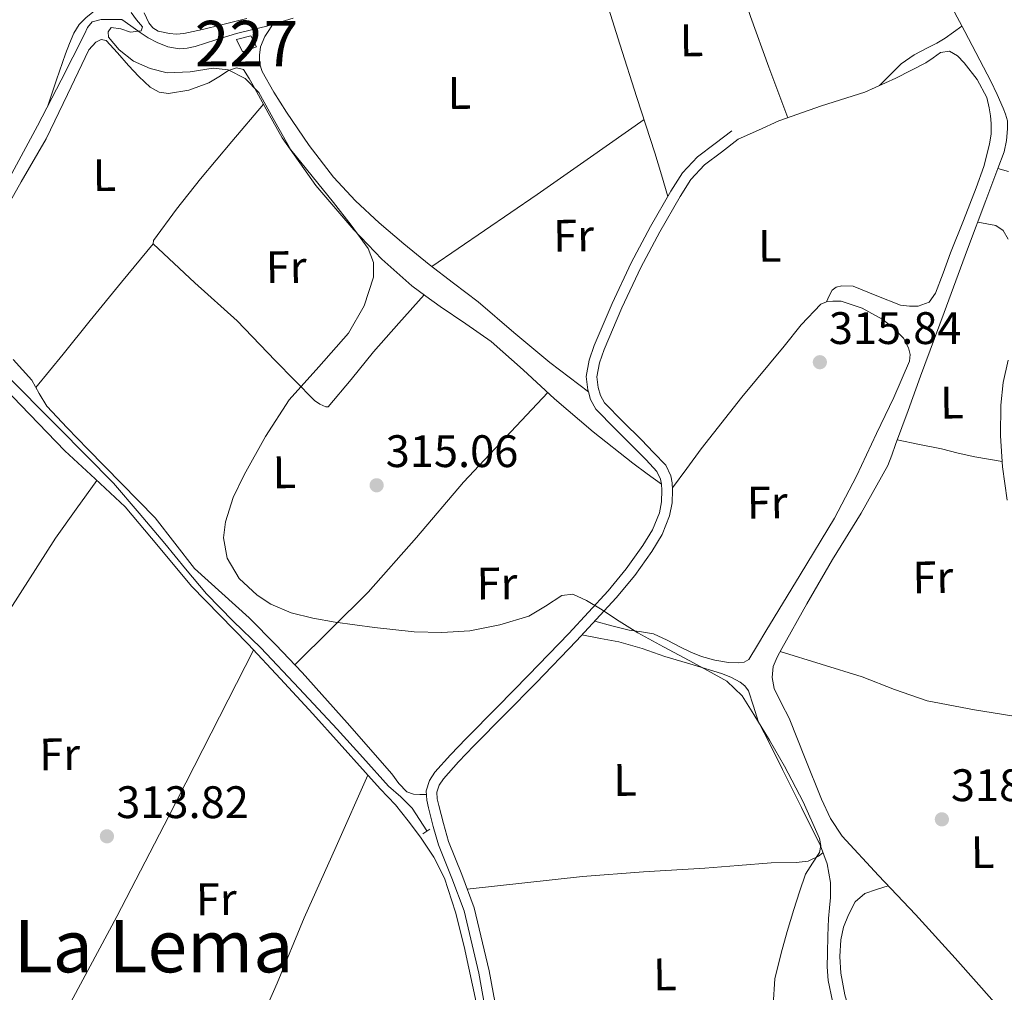
# Model space of a CAD drawing. Units: metres. Extents: x 580560 to 587482, y 4691885 to 4696594.
# Drawn here: x 583706 to 583923, y 4695827 to 4696041 of the extents above; entities that cross this region are included whole.
import ezdxf
from ezdxf.enums import TextEntityAlignment as Align

# ---------------------------------------------------------------- set-up
doc = ezdxf.new("R2010")
doc.units = ezdxf.units.M
doc.header["$MEASUREMENT"] = 0
doc.linetypes.add('DGN Style 2', pattern=[86.1656, 51.69936, -34.46624])
doc.linetypes.add('DGN Style 3', pattern=[120.63184, 86.1656, -34.46624])
for name, color, linetype, lineweight in [('Nivel 13', 7, 'Continuous', 0), ('Nivel 15', 7, 'Continuous', 0), ('Nivel 21', 7, 'Continuous', 0), ('Nivel 36', 7, 'Continuous', 0), ('Nivel 37', 7, 'Continuous', 0), ('Nivel 41', 7, 'Continuous', 0), ('Nivel 45', 7, 'Continuous', 0), ('Nivel 48', 7, 'Continuous', 0), ('Nivel 5', 7, 'Continuous', 0), ('Nivel 52', 7, 'Continuous', 0), ('Nivel 7', 7, 'Continuous', 0)]:
    doc.layers.add(name, color=color, linetype=linetype, lineweight=lineweight)
doc.styles.add('Style-Arial', font='txt')
doc.styles.add('Style-Arial Narrow', font='txt')
doc.styles.add('Style-Times New Roman', font='txt')

# ---------------------------------------------------------------- blocks, each defined once
blk = doc.blocks.new('5PATER_4')
at = {"layer": 'Nivel 7', "linetype": 'Continuous', "lineweight": 0}
h = blk.add_hatch(color=51, dxfattribs=at)
edge = h.paths.add_edge_path()
edge.add_ellipse((0.001694262027740479, 0.00115637481212616), major_axis=(-1.087001377201679, -1.119251605177082), ratio=0.9994222774924173, start_angle=0, end_angle=360)

msp = doc.modelspace()

# ---------------------------------------------------------------- linework, layer by layer
at = {"layer": 'Nivel 13', "color": 4, "linetype": 'Continuous', "lineweight": 0}
for points in [[(583921.4400000013, 4696008.539999999, 317.27), (583922.8200000003, 4696012.210000001, 317.31), (583923.3299999982, 4696014.699999999, 317.34), (583923.5199999996, 4696017.260000002, 317.38), (583923.5199999996, 4696019.050000001, 317.38), (583923.1099999994, 4696020.449999999, 317.41), (583922.5599999987, 4696021.809999999, 317.44), (583921.2699999996, 4696024.809999999, 317.48), (583919.870000001, 4696027.760000002, 317.5), (583914.1600000001, 4696038.620000001, 317.5), (583908.4200000018, 4696049.449999999, 317.5), (583905.5199999996, 4696055.23, 317.5), (583902.5300000012, 4696060.969999999, 317.5), (583900.1099999994, 4696064.530000001, 317.5), (583897.2600000016, 4696067.760000002, 317.48), (583891.1400000006, 4696073.899999999, 317.44), (583885.2800000012, 4696079.52, 317.31), (583880.0399999991, 4696084.870000001, 317.19)], [(583728.8999999985, 4696041.330000002, 314.75), (583726.3999999985, 4696041.330000002, 314.75), (583724.3599999994, 4696041.330000002, 314.79), (583722.370000001, 4696040.75, 314.82), (583721.3099999987, 4696039.5, 314.72), (583720.6400000006, 4696038.059999999, 314.62), (583715.5100000016, 4696027.969999999, 314.62), (583710.3399999999, 4696017.899999999, 314.62), (583704.6600000001, 4696007.460000001, 314.62), (583698.9400000013, 4695997.039999999, 314.62), (583695.3999999985, 4695988.350000001, 314.57), (583691.8999999985, 4695979.5, 314.43), (583691.1400000006, 4695978.739999998, 314.37), (583689.5399999991, 4695978.93, 314.37)], [(583766.5500000007, 4696041.620000001, 315.72), (583760.7100000009, 4696039.850000001, 315.65), (583757.4100000001, 4696039.02, 315.65), (583754.1099999994, 4696038.190000001, 315.65), (583749.5399999991, 4696036.809999999, 315.62), (583744.9600000009, 4696035.370000001, 315.58), (583743.2100000009, 4696034.98, 315.59), (583741.4400000013, 4696034.859999999, 315.58), (583739.0100000016, 4696035.300000001, 315.47), (583736.6400000006, 4696036.27, 315.33), (583734.6900000013, 4696037.289999999, 315.25), (583732.870000001, 4696038.449999999, 315.14), (583730.879999999, 4696039.890000001, 314.94), (583728.8999999985, 4696041.330000002, 314.75)], [(583920.6999999993, 4695825.140000001, 317.7), (583912.0500000007, 4695834.899999999, 317.63), (583903.3000000007, 4695844.530000001, 317.57), (583895.1799999997, 4695853.07, 317.53), (583887.1700000018, 4695861.739999998, 317.5), (583884.629999999, 4695865.629999999, 317.51), (583882.6900000013, 4695869.870000001, 317.5), (583879.0799999982, 4695878.77, 317.41), (583875.5199999996, 4695887.66, 317.31), (583873.8900000006, 4695890.890000001, 317.29), (583872.2600000016, 4695894.190000001, 317.25), (583871.8099999987, 4695896.620000001, 317.18), (583872.0599999987, 4695899.050000001, 317.12), (583872.9200000018, 4695901.09, 317.08), (583873.9200000018, 4695903.02, 317.06), (583879.4699999988, 4695912.800000001, 317), (583885.0599999987, 4695922.539999999, 316.99), (583891.3999999985, 4695932.739999998, 317.04), (583897.2199999988, 4695943.210000001, 317.12), (583898.120000001, 4695945.5, 317.16), (583898.9400000013, 4695947.82, 317.18), (583901.6999999993, 4695955.34, 317.16), (583904.4499999993, 4695962.859999999, 317.12), (583909.6000000015, 4695976.850000001, 317.1), (583914.75, 4695990.830000002, 317.12), (583918.8000000007, 4696001.489999998, 317.2), (583921.4400000013, 4696008.539999999, 317.27)], [(583923.7300000004, 4696007.879999999, 317.32), (583921.4400000013, 4696008.539999999, 317.27)], [(583795.8999999985, 4695862.899999999, 314.69), (583794.3000000007, 4695865.390000001, 314.66), (583792.6999999993, 4695867.890000001, 314.62), (583790.2300000004, 4695870.41, 314.65), (583787.5199999996, 4695872.75, 314.69), (583781.8599999994, 4695879, 314.68), (583776.1900000013, 4695885.23, 314.62), (583767.8299999982, 4695894.210000001, 314.46), (583759.4200000018, 4695903.149999999, 314.3), (583753.379999999, 4695909.010000002, 314.26), (583747.4600000009, 4695914.989999998, 314.24), (583742.8500000015, 4695920.510000002, 314.24), (583738.3000000007, 4695926.059999999, 314.24), (583732.7100000009, 4695932.719999999, 314.24), (583727.0399999991, 4695939.309999999, 314.24), (583714.9299999997, 4695951.59, 314.12), (583702.7800000012, 4695963.82, 314.11), (583696.0300000012, 4695971.420000002, 314.24), (583689.5399999991, 4695978.93, 314.37)]]:
    msp.add_polyline3d(points, dxfattribs=at)
at = {"layer": 'Nivel 15', "color": 1, "linetype": 'Continuous', "lineweight": 0}
msp.add_polyline3d([(583754.1099999994, 4696036.91, 318.4), (583757.25, 4696037.68, 318.34), (583758.4699999988, 4696035.309999999, 318.27), (583755.3900000006, 4696034.16, 318.21), (583754.1099999994, 4696036.91, 318.4)], dxfattribs=at)
at = {"layer": 'Nivel 21', "color": 1, "linetype": 'DGN Style 2', "lineweight": 0, "elevation": 314.94, "flags": 128}
msp.add_lwpolyline([(583795.0100000016, 4695862.260000002), (583796.5399999991, 4695863.280000001)], dxfattribs=at)
at = {"layer": 'Nivel 21', "color": 7, "linetype": 'DGN Style 3', "lineweight": 0}
for points in [[(583831.4400000013, 4695959.399999999, 316.17), (583827.2100000009, 4695962.640000001, 316.2), (583822.9800000004, 4695965.870000001, 316.22), (583815.0399999991, 4695972.48, 316.34), (583807.1700000018, 4695979.18, 316.48), (583801.8000000007, 4695983.32, 316.52), (583796.4200000018, 4695987.440000001, 316.48), (583790.8900000006, 4695991.949999999, 316.21), (583785.4699999988, 4695996.59, 315.9), (583780.2699999996, 4696001.420000002, 315.78), (583775.4200000018, 4696006.640000001, 315.78), (583770.0199999996, 4696013.609999999, 315.93), (583765.0599999987, 4696020.91, 316.1), (583762.3000000007, 4696025.309999999, 316.18), (583759.75, 4696029.870000001, 316.16), (583759.1099999994, 4696031.66, 316.1), (583759.1099999994, 4696033.449999999, 316.03), (583759.3599999994, 4696035.309999999, 315.9), (583760.3200000003, 4696037.550000001, 315.78), (583761.2100000009, 4696038.91, 315.72), (583762.1000000015, 4696040.280000001, 315.66)], [(583864.379999999, 4696014.960000001, 316.22), (583860.6700000018, 4696012.140000001, 316.16), (583856.9600000009, 4696009.330000002, 316.1), (583853.9699999988, 4696006.120000001, 316.14), (583851.5799999982, 4696002.350000001, 316.22), (583847.1099999994, 4695994.620000001, 316.23), (583842.9400000013, 4695986.73, 316.22), (583838.75, 4695977.859999999, 316.19), (583834.879999999, 4695968.75, 316.16), (583833.8599999994, 4695965.77, 316.19), (583833.2800000012, 4695962.73, 316.22), (583833.6000000015, 4695960.370000001, 316.16), (583834.0799999982, 4695958.59, 316.2), (583834.9400000013, 4695957.039999999, 316.22), (583839, 4695952.91, 316.16), (583843.0700000003, 4695948.850000001, 316.1), (583845.7699999996, 4695946.09, 316.07), (583848.4499999993, 4695943.280000001, 316.03), (583849.5399999991, 4695940.969999999, 315.84), (583849.8299999982, 4695939.41, 315.64), (583849.9200000018, 4695937.84, 315.46), (583849.8299999982, 4695934.989999998, 315.41), (583849.2800000012, 4695932.140000001, 315.39), (583847.620000001, 4695928.07, 315.17), (583845.379999999, 4695924.330000002, 314.94), (583841.6000000015, 4695919.059999999, 314.64), (583837.5, 4695914.100000001, 314.5), (583828.8000000007, 4695904.710000001, 314.66), (583819.9699999988, 4695895.469999999, 314.88), (583813.1000000015, 4695888.52, 314.96), (583806.2100000009, 4695881.580000002, 315.07), (583802.8399999999, 4695878.039999999, 315.19), (583799.5500000007, 4695874.350000001, 315.33), (583798.6099999994, 4695872.960000001, 315.36), (583798.1400000006, 4695871.41, 315.39), (583798.2199999988, 4695869.93, 315.33), (583798.5300000012, 4695868.460000001, 315.26), (583799.5500000007, 4695864.510000002, 315.3), (583800.6999999993, 4695860.59, 315.33), (583803.5899999999, 4695853.32, 315.3), (583806.3399999999, 4695846, 315.26), (583809.6499999985, 4695832.100000001, 315.2), (583812.1600000001, 4695818.030000001, 315.14)]]:
    msp.add_polyline3d(points, dxfattribs=at)
at = {"layer": 'Nivel 21', "color": 7, "linetype": 'Continuous', "lineweight": 0}
for points in [[(583862.9699999988, 4696016.82, 316.22), (583859.2600000016, 4696014.010000002, 316.16), (583855.3900000006, 4696011.07, 316.1), (583852.1099999994, 4696007.559999999, 316.14), (583849.5799999982, 4696003.559999999, 316.22), (583845.0599999987, 4695995.760000002, 316.23), (583840.8500000015, 4695987.780000001, 316.22), (583836.620000001, 4695978.82, 316.19), (583832.6900000013, 4695969.59, 316.16), (583831.6000000015, 4695966.370000001, 316.19), (583830.9100000001, 4695962.800000001, 316.22), (583831.3000000007, 4695959.899999999, 316.16), (583831.4400000013, 4695959.399999999, 316.17)], [(583831.4400000013, 4695959.399999999, 316.17), (583831.8999999985, 4695957.710000001, 316.2), (583833.0500000007, 4695955.629999999, 316.22), (583837.3399999999, 4695951.260000002, 316.16), (583841.4100000001, 4695947.199999999, 316.1), (583844.0899999999, 4695944.460000001, 316.07), (583846.4899999984, 4695941.940000001, 316.03), (583847.2899999991, 4695940.25, 315.84), (583847.5, 4695939.129999999, 315.64), (583847.5799999982, 4695937.809999999, 315.46), (583847.4899999984, 4695935.25, 315.41), (583847.0199999996, 4695932.809999999, 315.39), (583845.5199999996, 4695929.120000001, 315.17), (583843.4200000018, 4695925.620000001, 314.94), (583839.7399999984, 4695920.489999998, 314.64), (583835.7399999984, 4695915.640000001, 314.5), (583827.1000000015, 4695906.32, 314.66), (583818.2899999991, 4695897.100000001, 314.88), (583811.4299999997, 4695890.170000002, 314.96), (583804.5300000012, 4695883.219999999, 315.07), (583801.1099999994, 4695879.629999999, 315.19), (583797.6999999993, 4695875.800000001, 315.33), (583796.4699999988, 4695873.98, 315.36), (583795.7899999991, 4695871.690000001, 315.39), (583795.8900000006, 4695869.629999999, 315.33), (583796.25, 4695867.93, 315.26), (583797.2899999991, 4695863.890000001, 315.3), (583798.4899999984, 4695859.830000002, 315.33), (583801.4100000001, 4695852.48, 315.3), (583804.0899999999, 4695845.309999999, 315.26), (583807.3599999994, 4695831.629999999, 315.2), (583809.8500000015, 4695817.649999999, 315.14)]]:
    msp.add_polyline3d(points, dxfattribs=at)
at = {"layer": 'Nivel 36', "color": 92, "linetype": 'Continuous', "lineweight": 0, "extrusion": (0.2376850778585475, 0.06812134493478558, 0.968950610778306), "elevation": 458983.8986003532, "flags": 128}
msp.add_lwpolyline([(4353456.763586305, -1797404.396826491), (4353444.958672162, -1797404.575664856), (4353433.170109212, -1797404.922600865), (4353421.328959821, -1797405.755872954), (4353409.487690777, -1797406.74258906)], dxfattribs=at)
at = {"layer": 'Nivel 36', "color": 92, "linetype": 'Continuous', "lineweight": 0, "extrusion": (0.3751364964598917, -0.5347863681825888, 0.7571500177837113), "elevation": -2292106.652737834, "flags": 128}
msp.add_lwpolyline([(3174697.653197762, 2657189.273353489), (3174711.674970679, 2657188.996436918), (3174725.695154399, 2657188.783488365), (3174740.054650988, 2657188.771200581), (3174754.412558369, 2657188.82941322)], dxfattribs=at)
at = {"layer": 'Nivel 36', "color": 92, "linetype": 'Continuous', "lineweight": 0, "extrusion": (-0.02046859273424885, 0.01319328391093491, 0.9997034430125392), "elevation": 50321.64217632124, "flags": 128}
msp.add_lwpolyline([(-4263354.265120193, -2052892.23562107), (-4263343.413618524, -2052893.474455815), (-4263332.559129309, -2052894.699471684), (-4263323.138483666, -2052895.730399251), (-4263313.723255731, -2052896.752680531)], dxfattribs=at)
at = {"layer": 'Nivel 36', "color": 92, "linetype": 'Continuous', "lineweight": 0}
for points in [[(583712.6000000015, 4696022.300000001, 314.62), (583714.5399999991, 4696028.010000002, 314.78), (583716.4800000004, 4696033.710000001, 314.94), (583717.3399999999, 4696036.039999999, 314.99), (583718.3399999999, 4696038.32, 315.01), (583719.5, 4696040.16, 314.98), (583721.0300000012, 4696041.710000001, 314.94), (583722.8099999987, 4696043.16, 314.98), (583724.6099999994, 4696044.59, 315.01), (583729.9899999984, 4696048.739999998, 314.98), (583735.3599999994, 4696052.91, 314.94), (583739.1999999993, 4696056.629999999, 314.9), (583742.6600000001, 4696060.780000001, 314.88), (583744.1000000015, 4696062.66, 314.88), (583745.1499999985, 4696064.75, 314.88), (583745.5799999982, 4696066.370000001, 314.87), (583745.8599999994, 4696068.010000002, 314.88), (583746.2399999984, 4696070.789999999, 314.98), (583746.620000001, 4696073.559999999, 315.11)], [(583848.8999999985, 4696002.379999999, 316.22), (583847.4600000009, 4696007.170000002, 316.26), (583846.0199999996, 4696011.949999999, 316.29), (583844.0599999987, 4696018.07, 316.21), (583842.0500000007, 4696024.170000002, 316.1), (583838.370000001, 4696035.890000001, 316.06), (583834.6900000013, 4696047.600000001, 316.03), (583833.9400000013, 4696049.739999998, 315.98), (583833.0300000012, 4696051.82, 315.97), (583831.9100000001, 4696054.050000001, 316.02), (583830.7899999991, 4696056.280000001, 316.08)], [(583733.7600000016, 4696042.73, 316.61), (583734.7899999991, 4696040.559999999, 316.67), (583735.6999999993, 4696039.469999999, 316.67), (583736.8299999982, 4696038.699999999, 316.67), (583739.3299999982, 4696038.190000001, 316.67), (583740.8999999985, 4696038.09, 316.67), (583742.4699999988, 4696038.190000001, 316.67), (583746.629999999, 4696039.109999999, 316.62), (583750.7899999991, 4696040.109999999, 316.54), (583756.3599999994, 4696041.5, 316.52)], [(583895.3999999985, 4696026.77, 316.18), (583897.7800000012, 4696029.149999999, 316.46), (583900.1600000001, 4696031.530000001, 316.67), (583903, 4696033.510000002, 316.7), (583906.1099999994, 4696035.120000001, 316.67), (583908.0100000016, 4696036.100000001, 316.62), (583909.8299999982, 4696037.170000002, 316.67), (583911.6799999997, 4696038.48, 317.04), (583913.5399999991, 4696039.800000001, 317.5)], [(583701.3099999987, 4695996.080000002, 314.37), (583706.7600000016, 4696005.629999999, 314.43), (583712.2600000016, 4696015.09, 314.5), (583716.9299999997, 4696024.809999999, 314.61), (583721.6000000015, 4696034.609999999, 314.69), (583723.1400000006, 4696036.330000002, 314.69), (583724.3200000003, 4696036.890000001, 314.69), (583725.4400000013, 4696036.649999999, 314.69), (583727.9200000018, 4696033.93, 314.69), (583730.370000001, 4696031.149999999, 314.69), (583732.6000000015, 4696028.75, 314.72), (583735.1000000015, 4696026.41, 314.75), (583737.0700000003, 4696025.34, 314.75), (583739.1400000006, 4696025.010000002, 314.75), (583743.5899999999, 4696025.73, 314.75), (583748.0300000012, 4696027.370000001, 314.75), (583750.2199999988, 4696028.710000001, 314.82), (583752.3200000003, 4696030.059999999, 314.88), (583754.0700000003, 4696030.699999999, 314.88), (583755.5899999999, 4696030.32, 314.88), (583756.870000001, 4696028.330000002, 314.88), (583758.0199999996, 4696026.289999999, 314.88), (583761.0199999996, 4696020.760000002, 314.88), (583764.1000000015, 4696015.280000001, 314.88), (583771.4800000004, 4696004.800000001, 314.82), (583779.8999999985, 4695995.050000001, 314.75), (583786.0199999996, 4695988.609999999, 315.08), (583792.6400000006, 4695982.77, 315.39), (583795.7300000004, 4695980.469999999, 315.27), (583798.8500000015, 4695978.219999999, 315.14), (583804.4800000004, 4695974.399999999, 315.06), (583810.0500000007, 4695970.48, 315.01), (583817.1000000015, 4695964.27, 314.96), (583824, 4695957.870000001, 314.94), (583832.4899999984, 4695950.649999999, 315.31), (583841.2199999988, 4695943.73, 315.65), (583844.3599999994, 4695941.420000002, 315.64), (583847.5, 4695939.109999999, 315.63)], [(583864.379999999, 4696014.960000001, 316.22), (583868.8299999982, 4696016.969999999, 316.16), (583873.2800000012, 4696018.989999998, 316.1), (583882.6600000001, 4696022.280000001, 316.08), (583892.1600000001, 4696025.330000002, 316.16), (583898.9699999988, 4696028.370000001, 316.2), (583905.6000000015, 4696031.789999999, 316.22), (583907.2100000009, 4696032.890000001, 316.22), (583908.8000000007, 4696034.030000001, 316.22), (583910.7800000012, 4696034.350000001, 316.22), (583912.5300000012, 4696033.27, 316.22), (583914.0500000007, 4696031.73, 316.22), (583916.879999999, 4696028.080000002, 316.29), (583918.9800000004, 4696024.109999999, 316.42), (583919.5500000007, 4696021.870000001, 316.48), (583919.8000000007, 4696020.140000001, 316.49), (583919.9400000013, 4696018.41, 316.48), (583919.9299999997, 4696016.140000001, 316.44), (583919.620000001, 4696013.870000001, 316.42), (583918.3099999987, 4696009, 316.45), (583916.6700000018, 4696004.27, 316.48), (583913.8599999994, 4695997.129999999, 316.44), (583911.0399999991, 4695990, 316.42), (583909.370000001, 4695985.550000001, 316.45), (583907.7100000009, 4695981.100000001, 316.48), (583906.3000000007, 4695979.120000001, 316.48), (583903.9400000013, 4695978.289999999, 316.48), (583901.9699999988, 4695978.23, 316.48), (583900.0300000012, 4695978.48, 316.48), (583894.8099999987, 4695980.550000001, 316.48), (583889.6000000015, 4695982.640000001, 316.48), (583887.1000000015, 4695982.699999999, 316.29), (583885.8900000006, 4695982.469999999, 316.31), (583884.9899999984, 4695981.809999999, 316.29), (583884.370000001, 4695980.52, 316.13), (583883.7399999984, 4695979.219999999, 315.97)], [(583795.3299999982, 4695980.760000002, 315.28), (583789.7600000016, 4695974.5, 315.4), (583784.1900000013, 4695968.239999998, 315.52), (583779.2800000012, 4695962.170000002, 315.38), (583774.2100000009, 4695956.140000001, 314.88), (583773.6999999993, 4695956.140000001, 314.82), (583772.3900000006, 4695956.73, 314.73), (583771.1999999993, 4695957.550000001, 314.69), (583762.6099999994, 4695966.289999999, 314.65), (583754.2399999984, 4695975.02, 314.62), (583744.9100000001, 4695983.41, 314.52), (583735.7399999984, 4695991.98, 314.43), (583735.8099999987, 4695992.690000001, 314.5), (583740.870000001, 4695999.57, 314.6), (583746.1799999997, 4696006.260000002, 314.69), (583753.0799999982, 4696014.469999999, 314.78), (583759.9800000004, 4696022.68, 314.88)], [(583923.7100000009, 4695993.010000002, 317.82), (583922.620000001, 4695994.93, 317.76), (583920.9600000009, 4695996.010000002, 317.57), (583918.9800000004, 4695996.390000001, 317.37), (583917, 4695996.75, 317.16)], [(583832.8099999987, 4695909.030000001, 314.59), (583836.6000000015, 4695908.010000002, 314.86), (583840.379999999, 4695906.989999998, 315.14), (583843.0899999999, 4695906.68, 315.19), (583845.7600000016, 4695906.219999999, 315.14), (583848.7300000004, 4695904.800000001, 315.1), (583851.6499999985, 4695903.280000001, 315.07), (583853.9299999997, 4695902.219999999, 315.1), (583856.2600000016, 4695901.23, 315.14), (583859.1999999993, 4695900.43, 315.14), (583862.2100000009, 4695899.949999999, 315.14), (583864.4499999993, 4695899.82, 315.14), (583865.6999999993, 4695899.960000001, 315.14), (583866.6900000013, 4695900.59, 315.14), (583868.5799999982, 4695903.690000001, 315.16), (583870.3999999985, 4695906.800000001, 315.2), (583877.9899999984, 4695919.190000001, 315.51), (583885.5, 4695931.629999999, 315.78), (583890.3200000003, 4695940.850000001, 315.82), (583894.7800000012, 4695950.25, 315.84), (583898.5399999991, 4695958.18, 315.82), (583902.0199999996, 4695966.190000001, 315.84), (583902.1700000018, 4695967.609999999, 315.87), (583901.8200000003, 4695969.07, 315.9), (583900.6700000018, 4695971.25, 315.97), (583898.5, 4695973.52, 315.92), (583896, 4695975.41, 315.84), (583891.620000001, 4695977.850000001, 315.91), (583886.9800000004, 4695979.370000001, 315.97), (583885.120000001, 4695979.370000001, 315.97), (583883.7399999984, 4695979.219999999, 315.97), (583882.5, 4695978.670000002, 315.97), (583878.1999999993, 4695974.170000002, 315.97), (583874.4299999997, 4695969.449999999, 315.97), (583865.1700000018, 4695958.260000002, 315.8), (583856.1900000013, 4695946.859999999, 315.58), (583853.0399999991, 4695942.59, 315.55), (583849.8900000006, 4695938.309999999, 315.51)], [(583697.0199999996, 4695966.510000002, 314.43), (583706.6799999997, 4695956.489999998, 314.28), (583716.3500000015, 4695946.48, 314.18), (583722.9800000004, 4695940.309999999, 314.21), (583729.6000000015, 4695934.129999999, 314.24), (583736.9100000001, 4695925.440000001, 314.24), (583744.1900000013, 4695916.719999999, 314.24), (583750.4100000001, 4695910.330000002, 314.24), (583756.6099999994, 4695903.920000002, 314.24), (583763.7800000012, 4695896.300000001, 314.5), (583770.879999999, 4695888.620000001, 314.75), (583776.6499999985, 4695882.199999999, 314.73), (583782.3999999985, 4695875.760000002, 314.69), (583785.6900000013, 4695872.170000002, 314.65), (583788.9899999984, 4695868.59, 314.62), (583791.8399999999, 4695865.120000001, 314.69), (583794.5, 4695861.489999998, 314.75), (583797.4400000013, 4695857.140000001, 314.72), (583799.8099999987, 4695852.460000001, 314.69), (583802.25, 4695845.050000001, 314.66), (583804.1000000015, 4695837.489999998, 314.62), (583806.9600000009, 4695824.219999999, 314.56)], [(583795.8299999982, 4695870.870000001, 315.37), (583794.3900000006, 4695870.91, 315.25), (583792.9600000009, 4695870.960000001, 315.14), (583791.5100000016, 4695871.460000001, 315.05), (583789.7899999991, 4695873.330000002, 315.05), (583788.2199999988, 4695875.440000001, 315.07), (583778.4100000001, 4695886.629999999, 315.02), (583768.5100000016, 4695897.710000001, 314.94), (583762.7399999984, 4695903.780000001, 314.74), (583756.8599999994, 4695909.739999998, 314.56), (583750.8299999982, 4695915.129999999, 314.53), (583744.8299999982, 4695920.559999999, 314.5), (583740.5100000016, 4695926.120000001, 314.46), (583736.1900000013, 4695931.699999999, 314.43), (583728.8099999987, 4695939.25, 314.37), (583721.4100000001, 4695946.800000001, 314.3), (583716.870000001, 4695951.510000002, 314.33), (583712.379999999, 4695956.27, 314.37), (583710.6999999993, 4695959.080000002, 314.34), (583709.120000001, 4695961.969999999, 314.3), (583705, 4695966.5, 314.34)], [(583923.4699999988, 4695935.59, 318.08), (583922.4299999997, 4695942.960000001, 318.02), (583922.0100000016, 4695949.73, 318), (583922.1099999994, 4695956.530000001, 318.02), (583922.5599999987, 4695961.48, 318.08), (583923.7100000009, 4695966.379999999, 318.14)], [(583822.4800000004, 4695959.280000001, 314.95), (583813.2199999988, 4695949.420000002, 315.33), (583803.9699999988, 4695939.57, 315.71), (583793.6099999994, 4695927.370000001, 315.97), (583783.0399999991, 4695915.379999999, 315.71), (583774.9600000009, 4695907.399999999, 315.3), (583766.879999999, 4695899.420000002, 314.89)], [(583899.3200000003, 4695948.850000001, 317.18), (583904.1900000013, 4695947.859999999, 317.31), (583909.0599999987, 4695946.859999999, 317.44), (583912.6999999993, 4695945.969999999, 317.75), (583916.3500000015, 4695945.129999999, 318.02), (583919.3599999994, 4695944.640000001, 318.01), (583922.3599999994, 4695944.140000001, 318.01)], [(583672.3200000003, 4695861.260000002, 314.02), (583681.8200000003, 4695875.870000001, 313.97), (583691.3299999982, 4695890.48, 313.92), (583702.620000001, 4695909.010000002, 314.13), (583714.3000000007, 4695927.280000001, 314.3), (583718.8299999982, 4695933.609999999, 314.26), (583723.3599999994, 4695939.949999999, 314.21)], [(583885.0599999987, 4695825.43, 315.14), (583884.1600000001, 4695830, 315.14), (583883.8999999985, 4695832.989999998, 315.14), (583883.9699999988, 4695836.02, 315.14), (583884.0599999987, 4695839.82, 315.14), (583884.2199999988, 4695843.629999999, 315.14), (583884.4100000001, 4695845.940000001, 315.18), (583884.6099999994, 4695848.239999998, 315.2), (583884.6700000018, 4695849.899999999, 315.17), (583884.6099999994, 4695851.57, 315.14), (583883.8900000006, 4695855.670000002, 315.04), (583882.4299999997, 4695859.57, 314.94), (583878.3000000007, 4695868.010000002, 314.88), (583874.1099999994, 4695876.399999999, 314.94), (583871.4200000018, 4695881.710000001, 315.01), (583868.7399999984, 4695887.02, 315.07), (583867.6999999993, 4695890.330000002, 315.11), (583866.620000001, 4695893.68, 315.14), (583865.8399999999, 4695894.77, 315.11), (583864.7699999996, 4695895.600000001, 315.07), (583862.7600000016, 4695896.690000001, 315), (583860.6700000018, 4695897.52, 314.94), (583854.4600000009, 4695899.370000001, 314.89), (583848.2600000016, 4695901.23, 314.88), (583843.2399999984, 4695902.98, 314.91), (583838.1400000006, 4695904.43, 314.88), (583834.0599999987, 4695905.199999999, 314.76), (583829.9699999988, 4695905.969999999, 314.64)], [(583757.8299999982, 4695902.620000001, 314.28), (583748.5100000016, 4695884.359999999, 314.29), (583739.1999999993, 4695866.100000001, 314.3), (583727.7600000016, 4695844.100000001, 314.3), (583716.0300000012, 4695822.260000002, 314.43), (583714.9600000009, 4695820.289999999, 314.46), (583713.8900000006, 4695818.330000002, 314.48)], [(583873.5700000003, 4695902.350000001, 317.06), (583882.5799999982, 4695899.550000001, 317.7), (583891.5799999982, 4695896.75, 318.34), (583898.7100000009, 4695893.989999998, 318.65), (583905.9200000018, 4695891.5, 318.72), (583916.3200000003, 4695889.469999999, 318.68), (583926.7800000012, 4695887.789999999, 318.53), (583928.8299999982, 4695887.469999999, 318.46), (583930.879999999, 4695887.149999999, 318.4), (583932.5500000007, 4695886.830000002, 318.38), (583934.2100000009, 4695886.379999999, 318.4), (583935.870000001, 4695884.850000001, 318.46), (583937.2399999984, 4695881.140000001, 318.61), (583938.1799999997, 4695877.359999999, 318.72), (583940.4699999988, 4695866.379999999, 318.72), (583942.3999999985, 4695855.34, 318.59), (583943.6999999993, 4695842.91, 318.47), (583945.1499999985, 4695830.510000002, 318.34), (583946.0199999996, 4695825.350000001, 318.12), (583946.9400000013, 4695820.210000001, 318.02), (583947.5500000007, 4695816.960000001, 318.11), (583948.1600000001, 4695813.719999999, 318.21)], [(583746.629999999, 4695797.899999999, 314.07), (583749.1900000013, 4695801.98, 314.12), (583751.7399999984, 4695806.07, 314.18), (583756.7399999984, 4695815.120000001, 314.26), (583762.9800000004, 4695829.370000001, 314.34), (583768.9600000009, 4695843.760000002, 314.43), (583775.9499999993, 4695859.469999999, 314.56), (583782.9400000013, 4695875.170000002, 314.68)], [(583804.8000000007, 4695850.100000001, 315.28), (583817.4699999988, 4695851.469999999, 315.21), (583830.1400000006, 4695852.850000001, 315.14), (583843.5700000003, 4695853.890000001, 315.02), (583857.0199999996, 4695854.699999999, 314.88), (583864.3200000003, 4695855.27, 314.84), (583871.620000001, 4695855.859999999, 314.82), (583877.0899999999, 4695855.920000002, 314.45), (583879.7199999988, 4695856.260000002, 314.38), (583881.9800000004, 4695857.330000002, 314.69), (583882.9800000004, 4695858.100000001, 314.98)], [(583897.3399999999, 4695850.800000001, 317.54), (583894.7800000012, 4695849.969999999, 317.14), (583892.2199999988, 4695849.140000001, 316.74), (583890.0300000012, 4695847.27, 316.74), (583888.5799999982, 4695844.460000001, 316.99), (583887.5100000016, 4695841.719999999, 317.06), (583886.9100000001, 4695838.899999999, 317.12), (583886.6600000001, 4695835.239999998, 317.14), (583886.9100000001, 4695831.600000001, 317.12), (583887.8200000003, 4695826.830000002, 316.94), (583889.1499999985, 4695822.129999999, 316.74), (583891.4899999984, 4695815.460000001, 317.17), (583894.3399999999, 4695809.07, 317.38), (583897.7899999991, 4695802.640000001, 316.77), (583901.25, 4695796.210000001, 316.17)]]:
    msp.add_polyline3d(points, dxfattribs=at)
at = {"layer": 'Nivel 5', "color": 30, "linetype": 'Continuous', "lineweight": 0, "elevation": 315, "flags": 128}
for points in [[(583753.3599999994, 4695936.210000001), (583755.7600000016, 4695941.190000001), (583760.4200000018, 4695949.609999999), (583765.6799999997, 4695957.670000002), (583772.1400000006, 4695964.899999999), (583778.6700000018, 4695972.32), (583782.1400000006, 4695978.300000001), (583784.1799999997, 4695984.609999999), (583784.2199999988, 4695987.850000001), (583783.0199999996, 4695990.91), (583779.2600000016, 4695996.09), (583775.379999999, 4696001.09), (583770.6999999993, 4696006.879999999), (583766.0300000012, 4696012.670000002), (583762.5399999991, 4696018.879999999), (583759.0199999996, 4696025.280000001), (583756, 4696028.309999999), (583752.2399999984, 4696030.239999998), (583748.9299999997, 4696030.620000001), (583743.8599999994, 4696029.800000001), (583738.8599999994, 4696029.600000001), (583735.1099999994, 4696030.539999999), (583731.4400000013, 4696032.16), (583728.2600000016, 4696034.59), (583725.9400000013, 4696037.440000001), (583725.8399999999, 4696038.57), (583726.5100000016, 4696039.52), (583728.629999999, 4696039.260000002), (583730.7699999996, 4696038.5), (583733.1000000015, 4696038.789999999), (583733.4100000001, 4696039.66), (583732.129999999, 4696041.199999999), (583730.8999999985, 4696042.850000001)], [(583872.0500000007, 4695824.66), (583872.4400000013, 4695830.370000001), (583873.7699999996, 4695835.969999999), (583875.129999999, 4695840.789999999), (583876.5599999987, 4695845.600000001), (583877.8299999982, 4695849.489999998), (583879.1799999997, 4695853.350000001), (583880.6700000018, 4695855.760000002), (583882.1900000013, 4695858.149999999), (583882.5, 4695859.699999999), (583882.2199999988, 4695861.25), (583878.620000001, 4695869.260000002), (583874.5399999991, 4695877.09), (583871.25, 4695882.850000001), (583867.8200000003, 4695888.510000002), (583865.2399999984, 4695892.580000002), (583861.870000001, 4695895.809999999), (583857.75, 4695898.09), (583853.6099999994, 4695900.32), (583847.9600000009, 4695903.359999999), (583842.3200000003, 4695906.399999999), (583838.1799999997, 4695908.969999999), (583834.0599999987, 4695911.68), (583831.0300000012, 4695913.550000001), (583827.9800000004, 4695914.91), (583825.5899999999, 4695914.670000002), (583821.9899999984, 4695912.300000001), (583818.3200000003, 4695910.109999999), (583811.9499999993, 4695908.23), (583805.3299999982, 4695906.91), (583799.2300000004, 4695906.489999998), (583793.129999999, 4695906.66), (583784.4200000018, 4695907.600000001), (583775.7300000004, 4695908.800000001), (583770.870000001, 4695909.640000001), (583766.0599999987, 4695910.850000001), (583761.6499999985, 4695912.710000001), (583758.5899999999, 4695914.690000001), (583754.6900000013, 4695918.41), (583752.0100000016, 4695922.850000001), (583751.2199999988, 4695927.330000002), (583751.629999999, 4695930.870000001), (583753.3599999994, 4695936.210000001)]]:
    msp.add_lwpolyline(points, dxfattribs=at)
at = {"layer": 'Nivel 52', "color": 1, "linetype": 'Continuous', "lineweight": 0}
msp.add_3dface([(583754.1099999994, 4696036.91, 318.4), (583755.3900000006, 4696034.16, 318.21), (583758.4699999988, 4696035.309999999, 318.27), (583757.25, 4696037.68, 318.34)], dxfattribs=at)

# ---------------------------------------------------------------- block references
at = {"layer": 'Nivel 7', "color": 51, "linetype": 'Continuous', "lineweight": 0}
for p in [(583882.3000000007, 4695965.940000001, 315.84), (583784.879999999, 4695938.879999999, 315.06), (583909.120000001, 4695865.43, 318.14), (583725.5899999999, 4695861.699999999, 313.82)]:
    msp.add_blockref('5PATER_4', p, dxfattribs=at)

# ---------------------------------------------------------------- texts
at = {"layer": 'Nivel 37', "color": 92, "linetype": 'Continuous', "lineweight": 0, "style": 'Style-Arial Narrow'}
for s, p in [('L', (583854.0851846822, 4696036.71262107, 316.32)), ('L', (583803.0751846805, 4696025.132621072, 316.48)), ('L', (583725.055184681, 4696007.092621073, 314.53)), ('Fr', (583828.1644381844, 4695993.769803785, 316.18)), ('L', (583871.295184683, 4695991.532621071, 316.24)), ('Fr', (583764.9944381826, 4695986.859803785, 314.7)), ('L', (583911.3151846826, 4695957.062621072, 317.09)), ('L', (583764.6051846817, 4695941.742621072, 315.02)), ('Fr', (583870.724438183, 4695935.089803785, 315.65)), ('Fr', (583907.1344381832, 4695918.639803786, 317.47)), ('Fr', (583811.3244381845, 4695917.299803786, 315.2)), ('Fr', (583715.2044381835, 4695879.729803786, 313.93)), ('L', (583839.4851846807, 4695874.092621073, 314.95)), ('L', (583918.0751846805, 4695858.222621072, 318.2)), ('Fr', (583749.6344381832, 4695847.859803785, 314.37)), ('L', (583848.2551846802, 4695831.342621073, 315.07))]:
    msp.add_text(s, height=6.99996, rotation=0.619447226954805, dxfattribs=at).set_placement(p, align=Align.MIDDLE_CENTER)
at = {"layer": 'Nivel 41', "color": 7, "linetype": 'Continuous', "lineweight": 0, "style": 'Style-Arial'}
for s, p in [('315.84', (583884.2800000012, 4695969.940000001, 315.84)), ('315.06', (583786.870000001, 4695942.879999999, 315.06)), ('318.14', (583911.1000000015, 4695869.43, 318.14)), ('313.82', (583727.6400000006, 4695865.699999999, 313.82))]:
    msp.add_text(s, height=6.99996, dxfattribs=at).set_placement(p)
at = {"layer": 'Nivel 45', "color": 7, "linetype": 'Continuous', "lineweight": 0, "style": 'Style-Times New Roman'}
msp.add_text('La Lema', height=11.49996, dxfattribs=at).set_placement((583735.8590142056, 4695837.539979998, 314.3), align=Align.MIDDLE_CENTER)
at = {"layer": 'Nivel 48', "color": 1, "linetype": 'Continuous', "lineweight": 0, "style": 'Style-Arial Narrow'}
msp.add_text('227', height=9.99996, dxfattribs=at).set_placement((583756.2746221051, 4696035.999979999, 315.94), align=Align.MIDDLE_CENTER)

doc.saveas('drawing.dxf')
